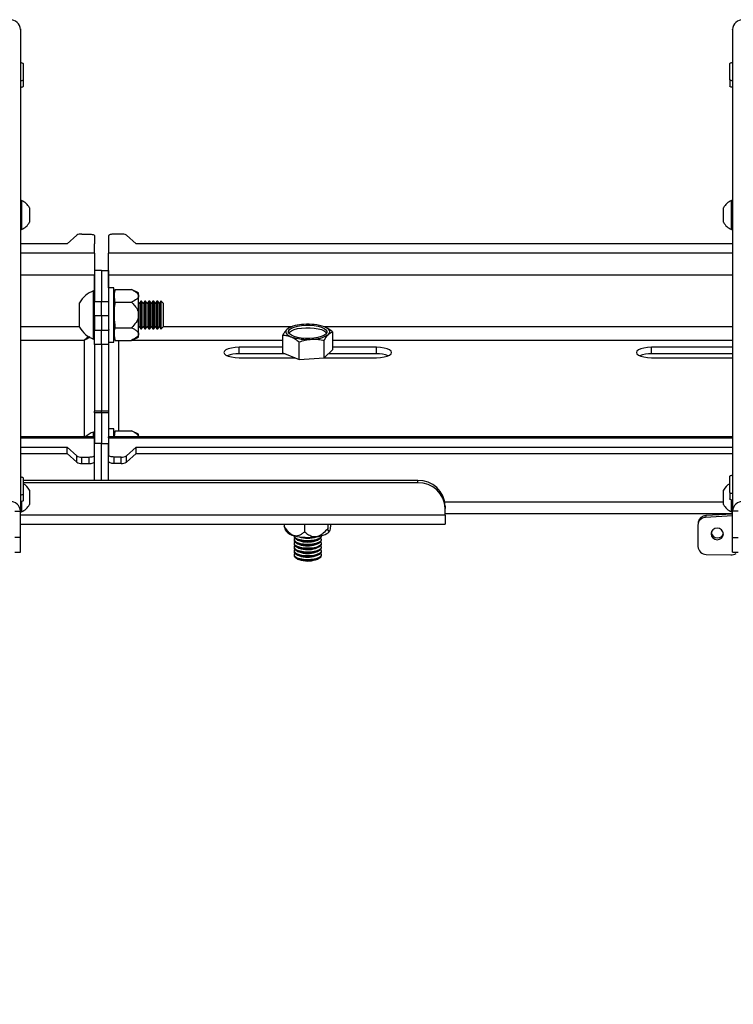
# Model space of a CAD drawing. Extents: x 5 to 292, y 5 to 205.
# Drawn here: x 92 to 99, y 66 to 75 of the extents above; entities that cross this region are included whole.
import ezdxf

# ---------------------------------------------------------------- set-up
doc = ezdxf.new("R2010")
doc.units = 0
doc.layers.get('0').update_dxf_attribs({"linetype": 'CONTINUOUS'})
doc.styles.add('SLDTEXTSTYLE0', font='TXT', dxfattribs={"width": 0.75})
doc.dimstyles.new('SLDDIMSTYLE1', dxfattribs={"dimtxt": 3.5, "dimasz": 3, "dimexe": 0, "dimexo": 0.0625, "dimgap": 0.875, "dimtad": 1, "dimlfac": 40, "dimrnd": 1e-09, "dimzin": 12, "dimtxsty": 'SLDTEXTSTYLE0', "dimsah": 1, "dimcen": 0.09, "dimazin": 3, "dimtfac": 1, "dimtofl": 0, "dimtmove": 0, "dimatfit": 3, "dimtolj": 1, "dimtzin": 12})

# ---------------------------------------------------------------- blocks, each defined once
blk = doc.blocks.new('_D_5')
at = {"color": 7, "linetype": 'CONTINUOUS'}
for p, q in [((138.0472, 71.9123), (138.0472, 57.3676)), ((18.0472, 71.2922), (18.0472, 57.3676)), ((138.0472, 58.3676), (18.0472, 58.3676))]:
    blk.add_line(p, q, dxfattribs=at)
for points in [[(18.0472, 58.3676), (21.0472, 57.9176), (21.0472, 58.8176)], [(138.0472, 58.3676), (135.0472, 58.8176), (135.0472, 57.9176)]]:
    blk.add_solid(points, dxfattribs=at)
at = {"color": 7, "linetype": 'CONTINUOUS', "insert": (72.8749, 62.8793), "char_height": 3.5, "attachment_point": 1, "style": 'SLDTEXTSTYLE0'}
blk.add_mtext('4800', dxfattribs=at)

msp = doc.modelspace()

# ---------------------------------------------------------------- linework, layer by layer
at = {"color": 7, "linetype": 'CONTINUOUS'}
for p, q in [((92.3095131, 75.2799267), (92.3096602, 75.278119)), ((92.3096007, 75.278119), (92.3096602, 75.278119)), ((92.3096602, 75.2749603), (92.3096602, 75.278119)), ((92.3096602, 75.2749603), (92.3096602, 70.8971024)), ((98.7848074, 75.2799267), (98.7846602, 75.278119)), ((98.7846602, 75.2749603), (98.7846602, 75.278119)), ((98.7847197, 75.278119), (98.7846602, 75.278119)), ((98.7846602, 75.2749603), (98.7846602, 70.8971024)), ((92.3346602, 74.9633764), (92.3346602, 74.8180178)), ((98.7596602, 74.8193004), (98.7596602, 74.9646589)), ((92.3346602, 74.8180178), (92.3346602, 74.759287)), ((98.7596602, 74.8193004), (98.7596602, 74.7605696)), ((92.3191602, 73.719912), (92.3096602, 73.719912)), ((92.3191602, 73.719912), (92.3191602, 73.4586968)), ((92.3921602, 73.654287), (92.3921602, 73.5236794)), ((98.7021602, 73.6503293), (98.7021602, 73.654287)), ((98.7021602, 73.523037), (98.7021602, 73.6503293)), ((98.7846602, 73.719912), (98.7751602, 73.719912)), ((98.7751602, 73.7119967), (98.7751602, 73.719912)), ((98.7751602, 73.457412), (98.7751602, 73.7119967)), ((92.3921602, 73.5236794), (92.3921602, 73.523037)), ((92.3096602, 73.457412), (92.3191602, 73.457412)), ((92.3191602, 73.4586968), (92.3191602, 73.457412)), ((92.7346602, 73.326792), (92.8223935, 73.4055592)), ((92.8691179, 73.4165723), (92.9346602, 73.4165723)), ((92.9846602, 73.3994713), (92.9846602, 73.326792)), ((93.111428, 73.3994713), (93.111428, 73.2434246)), ((93.2269704, 73.4165723), (93.161428, 73.4165723)), ((93.361428, 73.326792), (93.2736948, 73.4055592)), ((98.7751602, 73.457412), (98.7846602, 73.457412)), ((92.7346602, 73.326792), (92.3096602, 73.326792)), ((92.9846602, 73.326792), (92.9828925, 73.326792)), ((92.9828925, 73.2434246), (92.9828925, 73.326792)), ((92.9846602, 73.2680613), (92.9846602, 73.326792)), ((98.7846602, 73.326792), (93.361428, 73.326792)), ((92.9828925, 73.2434246), (92.3096602, 73.2434246)), ((92.9846602, 73.2680613), (92.9828925, 73.2680613)), ((92.9828925, 73.2434246), (92.9828925, 73.043157)), ((93.111428, 73.043157), (93.111428, 73.2434246)), ((98.7846602, 73.2434246), (93.111428, 73.2434246)), ((92.9828925, 73.043157), (92.3096602, 73.043157)), ((92.9828925, 72.8994795), (92.9828925, 73.043157)), ((93.0471602, 73.0838989), (92.9846602, 73.0838989)), ((92.9846602, 73.0838989), (92.9846602, 72.8035522)), ((93.0471602, 73.0838989), (93.1096602, 73.0838989)), ((93.0471602, 73.0838989), (93.0471602, 72.8035522)), ((93.1096602, 73.0838989), (93.1096602, 72.8035522)), ((93.111428, 72.9284795), (93.111428, 73.043157)), ((98.7846602, 73.043157), (93.111428, 73.043157)), ((93.1596602, 72.9284795), (93.1096602, 72.9284795)), ((93.1596602, 72.4329795), (93.1596602, 72.9284795)), ((92.9846602, 72.8994795), (92.9751602, 72.8994795)), ((92.9751602, 72.4619795), (92.9751602, 72.8994794)), ((93.1725392, 72.9116696), (93.1596602, 72.8636045)), ((93.1725392, 72.9116696), (93.3204102, 72.9116696)), ((93.3846602, 72.8807295), (93.3204102, 72.9116696)), ((93.3846602, 72.8539345), (93.3846602, 72.8807295)), ((93.3846602, 72.6807295), (93.3846602, 72.8539345)), ((92.8471602, 72.5713545), (92.8471602, 72.7901044)), ((92.9846602, 72.8035522), (93.0471602, 72.8035522)), ((92.9846602, 72.6742836), (92.9846602, 72.8035522)), ((93.0471602, 72.8035522), (93.1096602, 72.8035522)), ((93.0471602, 72.6742836), (93.0471602, 72.8035522)), ((93.1096602, 72.8035522), (93.1096602, 72.6742836)), ((93.1725392, 72.7961995), (93.3204102, 72.7961995)), ((93.3896602, 72.7850295), (93.3846602, 72.7921702)), ((93.4041545, 72.8057295), (93.3896602, 72.7850295)), ((93.3896602, 72.6807772), (93.3896602, 72.7850295)), ((93.4118326, 72.8057295), (93.4041545, 72.8057295)), ((93.4041545, 72.6807867), (93.4041545, 72.8057295)), ((93.4263269, 72.7850295), (93.4118326, 72.8057295)), ((93.4118326, 72.6807867), (93.4118326, 72.8057295)), ((93.4408212, 72.8057295), (93.4263269, 72.7850295)), ((93.4263269, 72.6807772), (93.4263269, 72.7850295)), ((93.4484993, 72.8057295), (93.4408212, 72.8057295)), ((93.4408212, 72.6807867), (93.4408212, 72.8057295)), ((93.4629936, 72.7850295), (93.4484993, 72.8057295)), ((93.4484993, 72.6807867), (93.4484993, 72.8057295)), ((93.4774879, 72.8057295), (93.4629936, 72.7850295)), ((93.4629936, 72.6807772), (93.4629936, 72.7850295)), ((93.4851659, 72.8057295), (93.4774879, 72.8057295)), ((93.4774879, 72.6807867), (93.4774879, 72.8057295)), ((93.4996602, 72.7850295), (93.4851659, 72.8057295)), ((93.4851659, 72.6807867), (93.4851659, 72.8057295)), ((93.5141545, 72.8057295), (93.4996602, 72.7850295)), ((93.4996602, 72.6807772), (93.4996602, 72.7850295)), ((93.5218326, 72.8057295), (93.5141545, 72.8057295)), ((93.5141545, 72.6807867), (93.5141545, 72.8057295)), ((93.5363269, 72.7850295), (93.5218326, 72.8057295)), ((93.5218326, 72.6807867), (93.5218326, 72.8057295)), ((93.5508212, 72.8057295), (93.5363269, 72.7850295)), ((93.5363269, 72.6807772), (93.5363269, 72.7850295)), ((93.5584993, 72.8057295), (93.5508212, 72.8057295)), ((93.5508212, 72.6807867), (93.5508212, 72.8057295)), ((93.5729936, 72.7850295), (93.5584993, 72.8057295)), ((93.5584993, 72.6807867), (93.5584993, 72.8057295)), ((93.5874879, 72.8057295), (93.5729936, 72.7850295)), ((93.5729936, 72.6807772), (93.5729936, 72.7850295)), ((93.5889602, 72.8057295), (93.5874879, 72.8057295)), ((93.5874879, 72.6807867), (93.5874879, 72.8057295)), ((93.6096602, 72.7850295), (93.5889602, 72.8057295)), ((93.5889602, 72.5557295), (93.5889602, 72.8057294)), ((93.6096602, 72.5764295), (93.6096602, 72.7850294)), ((93.0471602, 72.6742836), (92.9846602, 72.6742836)), ((92.9846602, 72.6742836), (92.9846602, 72.5415579)), ((93.1096602, 72.6742836), (93.0471602, 72.6742836)), ((93.0471602, 72.6742836), (93.0471602, 72.5415579)), ((93.1096602, 72.6742836), (93.1096602, 72.5415579)), ((93.3846602, 72.5075244), (93.3846602, 72.6807295)), ((93.3896602, 72.5764295), (93.3896602, 72.6807772)), ((93.4041545, 72.5557295), (93.4041545, 72.6807867)), ((93.4118326, 72.5557295), (93.4118326, 72.6807867)), ((93.4263269, 72.5764295), (93.4263269, 72.6807772)), ((93.4408212, 72.5557295), (93.4408212, 72.6807867)), ((93.4484993, 72.5557295), (93.4484993, 72.6807867)), ((93.4629936, 72.5764295), (93.4629936, 72.6807772)), ((93.4774879, 72.5557295), (93.4774879, 72.6807867)), ((93.4851659, 72.5557295), (93.4851659, 72.6807867)), ((93.4996602, 72.5764295), (93.4996602, 72.6807772)), ((93.5141545, 72.5557295), (93.5141545, 72.6807867)), ((93.5218326, 72.5557295), (93.5218326, 72.6807867)), ((93.5363269, 72.5764295), (93.5363269, 72.6807772)), ((93.5508212, 72.5557295), (93.5508212, 72.6807867)), ((93.5584993, 72.5557295), (93.5584993, 72.6807867)), ((93.5729936, 72.5764295), (93.5729936, 72.6807772)), ((93.5874879, 72.5557295), (93.5874879, 72.6807867)), ((92.8471602, 72.5733107), (92.3096602, 72.5733107)), ((93.3846602, 72.5692887), (93.3896602, 72.5764295)), ((93.391844, 72.5733107), (93.3874765, 72.5733107)), ((93.3896602, 72.5764295), (93.4041545, 72.5557295)), ((93.4118326, 72.5557295), (93.4263269, 72.5764295)), ((93.4285107, 72.5733107), (93.4241431, 72.5733107)), ((93.4263269, 72.5764295), (93.4408212, 72.5557295)), ((93.4484993, 72.5557295), (93.4629936, 72.5764295)), ((93.4651773, 72.5733107), (93.4608098, 72.5733107)), ((93.4629936, 72.5764295), (93.4774879, 72.5557295)), ((93.4851659, 72.5557295), (93.4996602, 72.5764295)), ((93.501844, 72.5733107), (93.4974765, 72.5733107)), ((93.4996602, 72.5764295), (93.5141545, 72.5557295)), ((93.5218326, 72.5557295), (93.5363269, 72.5764295)), ((93.5385107, 72.5733107), (93.5341431, 72.5733107)), ((93.5363269, 72.5764295), (93.5508212, 72.5557295)), ((93.5584993, 72.5557295), (93.5729936, 72.5764295)), ((93.5751773, 72.5733107), (93.5708098, 72.5733107)), ((93.5729936, 72.5764295), (93.5874879, 72.5557295)), ((93.5889602, 72.5557295), (93.6096602, 72.5764295)), ((94.7728633, 72.5733107), (93.6065415, 72.5733107)), ((94.7669086, 72.5709174), (94.7575752, 72.5669867)), ((98.7846602, 72.5733107), (95.0714572, 72.5733107)), ((92.9846602, 72.5415579), (93.0471602, 72.5415579)), ((92.9846602, 72.4122893), (92.9846602, 72.5415579)), ((93.0471602, 72.5415579), (93.1096602, 72.5415579)), ((93.0471602, 72.4122893), (93.0471602, 72.5415579)), ((93.1096602, 72.5415579), (93.1096602, 72.4122893)), ((93.1596602, 72.4978545), (93.1725392, 72.4497893)), ((93.1725392, 72.5652594), (93.3204102, 72.5652594)), ((93.3204102, 72.4497893), (93.3846602, 72.4807295)), ((93.3846602, 72.4807295), (93.3846602, 72.5075244)), ((93.4041545, 72.5557295), (93.4118326, 72.5557295)), ((93.4408212, 72.5557295), (93.4484993, 72.5557295)), ((93.4774879, 72.5557295), (93.4851659, 72.5557295)), ((93.5141545, 72.5557295), (93.5218326, 72.5557295)), ((93.5508212, 72.5557295), (93.5584993, 72.5557295)), ((93.5874879, 72.5557295), (93.5889602, 72.5557295)), ((94.6949471, 72.3374692), (94.6949471, 72.4968755)), ((95.1493734, 72.3657351), (95.1493734, 72.5251414)), ((92.3096602, 72.4531501), (92.8909102, 72.4531501)), ((92.8909102, 72.4531501), (92.8909102, 71.5726737)), ((92.9751602, 72.4619795), (92.9846602, 72.4619795)), ((93.0471602, 72.4122893), (92.9846602, 72.4122893)), ((92.9846602, 72.4122893), (92.9846602, 71.807239)), ((93.1096602, 72.4122893), (93.0471602, 72.4122893)), ((93.0471602, 72.4122893), (93.0471602, 71.807239)), ((93.1096602, 72.4329795), (93.1596602, 72.4329795)), ((93.1096602, 72.4122893), (93.1096602, 71.807239)), ((93.1725392, 72.4497893), (93.3204102, 72.4497893)), ((93.2034102, 71.629094), (93.2034102, 72.4497893)), ((93.3273892, 72.4531501), (94.6949471, 72.4531501)), ((94.6949471, 72.3868837), (94.2971602, 72.3868837)), ((94.2971602, 72.3281529), (94.2971602, 72.3868837)), ((94.8443395, 72.2772355), (94.8443395, 72.4366419)), ((95.0715527, 72.2913685), (95.0715527, 72.4507748)), ((95.1493734, 72.4531501), (98.7846602, 72.4531501)), ((95.5471602, 72.3868837), (95.1493734, 72.3868837)), ((95.5471602, 72.3281529), (95.5471602, 72.3868837)), ((98.7846602, 72.3868837), (98.0471602, 72.3868837)), ((98.0471602, 72.3281529), (98.0471602, 72.3868837)), ((94.7180533, 72.3281529), (94.2971602, 72.3281529)), ((94.6949471, 72.3374692), (94.8443395, 72.2772355)), ((95.0715527, 72.2913685), (95.1493734, 72.3657351)), ((95.5471602, 72.3281529), (95.1100457, 72.3281529)), ((98.7846602, 72.3281529), (98.0471602, 72.3281529)), ((94.2971602, 72.2928282), (94.8056663, 72.2928282)), ((94.7971602, 72.2962578), (94.7971602, 72.2954795)), ((94.7971602, 72.2954795), (94.7974008, 72.2928282)), ((94.7989491, 72.2955365), (94.8005684, 72.2928282)), ((94.8443395, 72.2772355), (95.0715527, 72.2913685)), ((95.0730802, 72.2928282), (95.5471602, 72.2928282)), ((98.0471602, 72.2928282), (98.7846602, 72.2928282)), ((93.0471602, 71.807239), (92.9846602, 71.807239)), ((92.9846602, 71.7921621), (92.9846602, 71.807239)), ((93.0471602, 71.7921621), (92.9846602, 71.7921621)), ((92.9846602, 71.7921621), (92.9846602, 71.5118154)), ((93.1096602, 71.807239), (93.0471602, 71.807239)), ((93.0471602, 71.7921621), (93.0471602, 71.807239)), ((93.1096602, 71.7921621), (93.0471602, 71.7921621)), ((93.0471602, 71.7921621), (93.0471602, 71.5118154)), ((93.1096602, 71.807239), (93.1096602, 71.7921621)), ((93.1096602, 71.7921621), (93.1096602, 71.5118154)), ((92.9846602, 71.6169039), (92.9751602, 71.6169039)), ((92.9751602, 71.5726737), (92.9751602, 71.6169039)), ((93.1596602, 71.6459039), (93.1096602, 71.6459039)), ((93.1596602, 71.5726737), (93.1596602, 71.6459039)), ((93.1725392, 71.629094), (93.1596602, 71.5810289)), ((93.1645156, 71.5726737), (93.1725392, 71.629094)), ((93.1725392, 71.629094), (93.3204102, 71.629094)), ((93.3846602, 71.5981539), (93.3204102, 71.629094)), ((93.3846602, 71.571359), (93.3846602, 71.5981539)), ((92.9828925, 71.5726737), (92.3096602, 71.5726737)), ((92.3096602, 71.5632507), (92.9828925, 71.5632507)), ((92.9828925, 71.5726737), (92.9828925, 71.5632507)), ((92.9828925, 71.4798833), (92.9828925, 71.5632507)), ((93.0471602, 71.5118154), (92.9846602, 71.5118154)), ((92.9846602, 71.4798833), (92.9846602, 71.5118154)), ((93.0471602, 71.5118154), (93.1096602, 71.5118154)), ((93.0471602, 71.1777867), (93.0471602, 71.5118154)), ((93.1096602, 71.1777867), (93.1096602, 71.5118154)), ((98.7846602, 71.5726737), (93.111428, 71.5726737)), ((93.111428, 71.5632507), (93.111428, 71.5726737)), ((93.111428, 71.5632507), (93.111428, 71.407204)), ((93.111428, 71.5632507), (98.7846602, 71.5632507)), ((92.3096602, 71.4798833), (92.7346602, 71.4798833)), ((92.3096602, 71.4211525), (92.7346602, 71.4211525)), ((92.7346602, 71.4798833), (92.8223935, 71.4011161)), ((92.7346602, 71.4211525), (92.7346602, 71.4798833)), ((92.7346602, 71.4211525), (92.8223935, 71.3423853)), ((92.9846602, 71.4798833), (92.9828925, 71.4798833)), ((92.9846602, 71.407204), (92.9846602, 71.4798833)), ((92.9846602, 71.3484732), (92.9846602, 71.407204)), ((93.111428, 71.3484732), (93.111428, 71.407204)), ((93.361428, 71.4798833), (93.2736948, 71.4011161)), ((93.361428, 71.4211525), (93.2736948, 71.3423853)), ((93.361428, 71.4798833), (98.7846602, 71.4798833)), ((93.361428, 71.4211525), (93.361428, 71.4798833)), ((93.361428, 71.4211525), (98.7846602, 71.4211525)), ((92.8223935, 71.3423853), (92.8223935, 71.4011161)), ((92.8691179, 71.390103), (92.9346602, 71.390103)), ((92.8691179, 71.3313722), (92.8691179, 71.390103)), ((92.8691179, 71.3313722), (92.9346602, 71.3313722)), ((92.9346602, 71.3313722), (92.9346602, 71.390103)), ((92.9828925, 71.1777867), (92.9828925, 71.3439662)), ((92.9846602, 71.1777867), (92.9846602, 71.3484732)), ((93.111428, 71.1777867), (93.111428, 71.3484732)), ((93.2269704, 71.390103), (93.161428, 71.390103)), ((93.161428, 71.3313722), (93.161428, 71.390103)), ((93.2269704, 71.3313722), (93.161428, 71.3313722)), ((93.2269704, 71.3313722), (93.2269704, 71.390103)), ((93.2736948, 71.3423853), (93.2736948, 71.4011161)), ((92.3346602, 71.1993789), (92.3346602, 71.0540203)), ((95.9221602, 71.1777867), (92.3346602, 71.1777867)), ((95.9221602, 71.1564104), (92.3346602, 71.1564104)), ((92.9828925, 71.1794039), (92.9846602, 71.1794039)), ((95.9221602, 71.1564104), (95.9221602, 71.1777867)), ((98.7596602, 71.068622), (98.7596602, 71.2139805)), ((92.3346602, 71.0540203), (92.3346602, 70.9952895)), ((92.3921602, 71.0891359), (92.3921602, 71.0783756)), ((92.3921602, 71.0783756), (92.3921602, 70.9578859)), ((98.7021602, 71.0851783), (98.7021602, 71.0891359)), ((98.7021602, 70.9578859), (98.7021602, 71.0851783)), ((98.7596602, 71.068622), (98.7596602, 71.0098912)), ((92.3191602, 70.9849029), (92.3191602, 70.8922609)), ((98.7021602, 70.9786418), (96.1692439, 70.9786418)), ((98.7751602, 70.8922609), (98.7751602, 70.9995045)), ((92.2596602, 70.8971024), (92.3096602, 70.8971024)), ((92.3096602, 70.6574808), (92.3096602, 70.8971024)), ((92.3096602, 70.8922609), (92.3191602, 70.8922609)), ((96.1721602, 70.9428635), (96.1721602, 70.9214873)), ((96.1721602, 70.8604072), (96.1721602, 70.9214873)), ((96.1721602, 70.8758324), (98.7846602, 70.8758324)), ((98.7846602, 70.8719321), (98.5411323, 70.8581673)), ((98.7751602, 70.8922609), (98.7846602, 70.8922609)), ((98.8346602, 70.8971024), (98.7846602, 70.8971024)), ((98.7846602, 70.6574808), (98.7846602, 70.8971024)), ((96.1721602, 70.8604072), (92.3096602, 70.8604072)), ((92.3096602, 70.7798047), (96.1721602, 70.7798047)), ((94.7088344, 70.7798047), (94.7088344, 70.7585077)), ((94.8921071, 70.7798047), (94.8921071, 70.7104487)), ((95.105433, 70.7798047), (95.105433, 70.7407043)), ((96.1721602, 70.8604072), (96.1721602, 70.7798047)), ((98.4727506, 70.7986017), (98.470266, 70.7815219)), ((98.5411323, 70.8581673), (98.5386478, 70.8410874)), ((98.7846602, 70.8549927), (98.5386478, 70.8410874)), ((94.7151797, 70.7357571), (94.7252562, 70.7163986)), ((98.4695775, 70.7720001), (98.4695775, 70.5769858)), ((92.3096602, 70.6574808), (92.2596602, 70.6574808)), ((92.3096602, 70.5258848), (92.3096602, 70.6574808)), ((94.7971602, 70.6749901), (94.7971602, 70.6678606)), ((94.7971602, 70.6406202), (94.7971602, 70.6333562)), ((94.7971602, 70.6061159), (94.7971602, 70.5988519)), ((94.8153745, 70.6456377), (94.8330582, 70.6356976)), ((94.8153745, 70.6111333), (94.8330582, 70.6011933)), ((95.0112623, 70.6356976), (95.028946, 70.6456377)), ((95.0112623, 70.6011933), (95.028946, 70.6111333)), ((95.0471602, 70.6678606), (95.0471602, 70.6749901)), ((95.0471602, 70.6333562), (95.0471602, 70.6406202)), ((95.0471602, 70.5988519), (95.0471602, 70.6061159)), ((98.7846602, 70.6574808), (98.8346602, 70.6574808)), ((98.7846602, 70.5258848), (98.7846602, 70.6574808)), ((92.2596602, 70.5258848), (92.3096602, 70.5258848)), ((94.7971602, 70.5716115), (94.7971602, 70.5643475)), ((94.7971602, 70.5371072), (94.7971602, 70.5298432)), ((94.8153745, 70.576629), (94.8330582, 70.5666889)), ((94.8153745, 70.5421246), (94.8330582, 70.5321846)), ((95.0112623, 70.5666889), (95.028946, 70.576629)), ((95.0112623, 70.5321846), (95.028946, 70.5421246)), ((95.0471602, 70.5643475), (95.0471602, 70.5716115)), ((95.0471602, 70.5298432), (95.0471602, 70.5371072)), ((98.7846602, 70.5258848), (98.8346602, 70.5258848)), ((94.7971602, 70.5026028), (94.7971602, 70.4953389)), ((94.8153745, 70.5076203), (94.8330582, 70.4976802)), ((94.8153745, 70.473116), (94.8330582, 70.4631759)), ((95.0112623, 70.4976802), (95.028946, 70.5076203)), ((95.0112623, 70.4631759), (95.028946, 70.473116)), ((95.0471602, 70.4953389), (95.0471602, 70.5026028)), ((98.5444849, 70.5052342), (98.7676524, 70.5014367))]:
    msp.add_line(p, q, dxfattribs=at)
at = {"color": 7, "linetype": 'CONTINUOUS', "flags": 128}
for points in [[(92.3096602, 74.9754686), (92.3115109, 74.9752258), (92.3179941, 74.9740406), (92.3236767, 74.9724455), (92.3283403, 74.970502), (92.3318057, 74.9682846), (92.3339397, 74.9658785), (92.3346602, 74.9633764)], [(98.7596602, 74.9646589), (98.7603808, 74.9671611), (98.7625147, 74.9695671), (98.7659801, 74.9717845), (98.7706437, 74.9737281), (98.7763263, 74.9753232), (98.7828096, 74.9765084), (98.7846602, 74.9767512)], [(92.3346602, 74.8180178), (92.3339397, 74.8155156), (92.3318057, 74.8131096), (92.3283403, 74.8108922), (92.3236767, 74.8089486), (92.3179941, 74.8073536), (92.3115109, 74.8061683), (92.3096602, 74.8059256)], [(98.7846602, 74.8072081), (98.7828096, 74.8074509), (98.7763263, 74.8086361), (98.7706437, 74.8102312), (98.7659801, 74.8121748), (98.7625147, 74.8143922), (98.7603808, 74.8167982), (98.7596602, 74.8193004)], [(92.3346602, 74.759287), (92.3339397, 74.7567848), (92.3318057, 74.7543788), (92.3283403, 74.7521614), (92.3236767, 74.7502178), (92.3179941, 74.7486228), (92.3115109, 74.7474376), (92.3096602, 74.7471948)], [(98.7846602, 74.7484773), (98.7828096, 74.7487201), (98.7763263, 74.7499054), (98.7706437, 74.7515004), (98.7659801, 74.753444), (98.7625147, 74.7556614), (98.7603808, 74.7580674), (98.7596602, 74.7605696)], [(92.9346602, 73.4165723), (92.9444147, 73.4162437), (92.9537944, 73.4152706), (92.9624387, 73.4136903), (92.9700156, 73.4115636), (92.9762337, 73.4089721), (92.9808542, 73.4060156), (92.9836995, 73.4028076), (92.9846602, 73.3994713)], [(93.161428, 73.4165723), (93.1516735, 73.4162437), (93.1422938, 73.4152706), (93.1336495, 73.4136903), (93.1260727, 73.4115636), (93.1198545, 73.4089721), (93.115234, 73.4060156), (93.1123887, 73.4028076), (93.111428, 73.3994713)], [(94.7573953, 72.5479635), (94.7746484, 72.5599976), (94.7992984, 72.5704168), (94.8301092, 72.5786988), (94.8655358, 72.5844282), (94.9038019, 72.5873177), (94.9429884, 72.5872226), (94.9811306, 72.5841474), (95.0163157, 72.5782465), (95.0467795, 72.5698157), (95.0709944, 72.5592778), (95.0877461, 72.5471612), (95.0961946, 72.5340734), (95.0959163, 72.5206708), (95.0869252, 72.5076254), (95.0696721, 72.4955914), (95.0450221, 72.4851722), (95.0142112, 72.4768902), (94.9787846, 72.4711608), (94.9405186, 72.4682712), (94.901332, 72.4683664), (94.8631899, 72.4714415), (94.8280047, 72.4773425), (94.7975409, 72.4857733), (94.7733261, 72.4963112), (94.7565744, 72.5084278), (94.7481258, 72.5215155), (94.7484041, 72.5349181), (94.7573953, 72.5479635)], [(95.1104631, 72.5047441), (95.1176489, 72.5133477), (95.1214898, 72.5221984), (95.1219202, 72.5311448), (95.1189326, 72.540034), (95.1125782, 72.5487137), (95.1029657, 72.5570355), (95.0902595, 72.5648569), (95.0746772, 72.5720443)], [(94.7338574, 72.5508448), (94.7266716, 72.5422413), (94.7228306, 72.5333906), (94.7224003, 72.5244441), (94.7253878, 72.515555), (94.7317423, 72.5068753), (94.7413548, 72.4985535), (94.7540609, 72.490732), (94.7696433, 72.4835447)], [(94.7501476, 72.5167825), (94.7573953, 72.5259395), (94.7746484, 72.5379735), (94.7992984, 72.5483928), (94.8301092, 72.5566747), (94.8655358, 72.5624041), (94.9038019, 72.5652937), (94.9429884, 72.5651985), (94.9811306, 72.5621234), (95.0163157, 72.5562225), (95.0467795, 72.5477917), (95.0709944, 72.5372537), (95.0877461, 72.5251371), (95.0941729, 72.5167825)], [(94.2971602, 72.3868837), (94.2615726, 72.3852813), (94.2284102, 72.3805832), (94.199933, 72.3731096), (94.1780817, 72.3633698), (94.1643454, 72.3520276), (94.1596602, 72.339856), (94.1643454, 72.3276843), (94.1780817, 72.3163421), (94.199933, 72.3066023), (94.2284102, 72.2991287), (94.2615726, 72.2944306), (94.2971602, 72.2928282)], [(95.5471602, 72.2928282), (95.5827478, 72.2944306), (95.6159102, 72.2991287), (95.6443874, 72.3066023), (95.6662387, 72.3163421), (95.679975, 72.3276843), (95.6846602, 72.339856), (95.679975, 72.3520276), (95.6662387, 72.3633698), (95.6443874, 72.3731096), (95.6159102, 72.3805832), (95.5827478, 72.3852813), (95.5471602, 72.3868837)], [(98.0471602, 72.3868837), (98.0115726, 72.3852813), (97.9784102, 72.3805832), (97.949933, 72.3731096), (97.9280817, 72.3633698), (97.9143454, 72.3520276), (97.9096602, 72.339856), (97.9143454, 72.3276843), (97.9280817, 72.3163421), (97.949933, 72.3066023), (97.9784102, 72.2991287), (98.0115726, 72.2944306), (98.0471602, 72.2928282)], [(94.7935141, 72.2977279), (94.7893454, 72.2932969), (94.7889858, 72.2928282)], [(92.9346602, 71.390103), (92.9444147, 71.3904316), (92.9537944, 71.3914047), (92.9624387, 71.392985), (92.9700156, 71.3951117), (92.9762337, 71.3977032), (92.9808542, 71.4006597), (92.9836995, 71.4038677), (92.9846602, 71.407204)], [(93.161428, 71.390103), (93.1516735, 71.3904316), (93.1422938, 71.3914047), (93.1336495, 71.392985), (93.1260727, 71.3951117), (93.1198545, 71.3977032), (93.115234, 71.4006597), (93.1123887, 71.4038677), (93.111428, 71.407204)], [(92.9346602, 71.3313722), (92.9444147, 71.3317008), (92.9537944, 71.3326739), (92.9624387, 71.3342542), (92.9700156, 71.336381), (92.9762337, 71.3389724), (92.9808542, 71.3419289), (92.9836995, 71.345137), (92.9846602, 71.3484732)], [(93.161428, 71.3313722), (93.1516735, 71.3317008), (93.1422938, 71.3326739), (93.1336495, 71.3342542), (93.1260727, 71.336381), (93.1198545, 71.3389724), (93.115234, 71.3419289), (93.1123887, 71.345137), (93.111428, 71.3484732)], [(98.7596602, 71.2139805), (98.7603808, 71.2164827), (98.7625147, 71.2188887), (98.7659801, 71.2211061), (98.7706437, 71.2230497), (98.7763263, 71.2246448), (98.7828096, 71.22583), (98.7846602, 71.2260728)], [(92.3096602, 71.2114711), (92.3115109, 71.2112284), (92.3179941, 71.2100431), (92.3236767, 71.2084481), (92.3283403, 71.2065045), (92.3318057, 71.2042871), (92.3339397, 71.2018811), (92.3346602, 71.1993789)], [(92.3346602, 71.0540203), (92.3339397, 71.0515182), (92.3318057, 71.0491121), (92.3283403, 71.0468947), (92.3236767, 71.0449512), (92.3179941, 71.0433561), (92.3115109, 71.0421709), (92.3096602, 71.0419281)], [(98.7846602, 71.0565297), (98.7828096, 71.0567725), (98.7763263, 71.0579578), (98.7706437, 71.0595528), (98.7659801, 71.0614964), (98.7625147, 71.0637138), (98.7603808, 71.0661198), (98.7596602, 71.068622)], [(92.3346602, 70.9952895), (92.3339397, 70.9927874), (92.3318057, 70.9903813), (92.3283403, 70.9881639), (92.3236767, 70.9862204), (92.3179941, 70.9846253), (92.3115109, 70.9834401), (92.3096602, 70.9831973)], [(98.7846602, 70.997799), (98.7828096, 70.9980417), (98.7763263, 70.999227), (98.7706437, 71.000822), (98.7659801, 71.0027656), (98.7625147, 71.004983), (98.7603808, 71.007389), (98.7596602, 71.0098912)], [(94.99877, 70.6652013), (95.0222288, 70.6691619), (95.0439753, 70.6741359), (95.0636375, 70.6800382), (95.0808791, 70.6867677), (95.0954049, 70.6942094), (95.1069664, 70.7022359), (95.1153659, 70.7107099), (95.1204595, 70.7194863)], [(98.6443613, 70.6386155), (98.6658607, 70.6422732), (98.6840869, 70.6534212), (98.6962653, 70.6703622), (98.7005418, 70.6905172), (98.6962653, 70.7108178), (98.6840869, 70.7281733), (98.6658607, 70.7399415), (98.6443613, 70.7443309), (98.622862, 70.7406732), (98.6046357, 70.7295253), (98.5924573, 70.7125842), (98.5881808, 70.6924292), (98.5924573, 70.6721287), (98.6046357, 70.6547732), (98.622862, 70.6430049), (98.6443613, 70.6386155)], [(94.7971602, 70.6751245), (94.7986206, 70.6686084), (94.8083419, 70.6574503), (94.8265046, 70.6476031), (94.8517616, 70.6397969)], [(94.7971602, 70.6678606), (94.7986206, 70.6613445), (94.8083419, 70.6501864), (94.8265046, 70.6403391), (94.8517616, 70.632533)], [(94.7971602, 70.6333562), (94.7986206, 70.6268401), (94.8083419, 70.615682), (94.8265046, 70.6058348), (94.8517616, 70.5980286)], [(94.7971602, 70.5988519), (94.7986206, 70.5923358), (94.8083419, 70.5811777), (94.8265046, 70.5713304), (94.8517616, 70.5635243)], [(94.8036733, 70.6542404), (94.7980617, 70.6457455), (94.7986206, 70.6341041), (94.8083419, 70.622946), (94.8265046, 70.6130987), (94.8517616, 70.6052926)], [(94.8036733, 70.619736), (94.7980617, 70.6112411), (94.7986206, 70.5995998), (94.8083419, 70.5884417), (94.8265046, 70.5785944), (94.8517616, 70.5707882)], [(94.8330582, 70.6356976), (94.8406255, 70.6319944), (94.8634196, 70.624763)], [(94.8330582, 70.6011933), (94.8406255, 70.5974901), (94.8634196, 70.5902587)], [(94.8517616, 70.6397969), (94.8822398, 70.6346109), (94.9156786, 70.6324295), (94.9495982, 70.6334147), (94.9814829, 70.6374933), (95.0089678, 70.6443628), (95.0300146, 70.6535138), (95.0430624, 70.6642675), (95.0471602, 70.6751245)], [(94.8517616, 70.632533), (94.8822398, 70.6273469), (94.9156786, 70.6251656), (94.9495982, 70.6261507), (94.9814829, 70.6302293), (95.0089678, 70.6370988), (95.0300146, 70.6462498), (95.0430624, 70.6570035), (95.0471602, 70.6678606)], [(94.8517616, 70.6052926), (94.8822398, 70.6001065), (94.9156786, 70.5979252), (94.9495982, 70.5989103), (94.9814829, 70.6029889), (95.0089678, 70.6098584), (95.0300146, 70.6190094), (95.0430624, 70.6297632), (95.0471434, 70.6413221), (95.0419549, 70.6528291), (95.0406471, 70.6542404)], [(94.8517616, 70.5980286), (94.8822398, 70.5928426), (94.9156786, 70.5906612), (94.9495982, 70.5916464), (94.9814829, 70.595725), (95.0089678, 70.6025945), (95.0300146, 70.6117455), (95.0430624, 70.6224992), (95.0471602, 70.6333562)], [(94.8517616, 70.5707882), (94.8822398, 70.5656022), (94.9156786, 70.5634209), (94.9495982, 70.564406), (94.9814829, 70.5684846), (95.0089678, 70.5753541), (95.0300146, 70.5845051), (95.0430624, 70.5952588), (95.0471434, 70.6068178), (95.0419549, 70.6183247), (95.0406471, 70.619736)], [(94.8517616, 70.5635243), (94.8822398, 70.5583382), (94.9156786, 70.5561569), (94.9495982, 70.557142), (94.9814829, 70.5612206), (95.0089678, 70.5680901), (95.0300146, 70.5772411), (95.0430624, 70.5879949), (95.0471602, 70.5988519)], [(94.8955576, 70.6605918), (94.9156786, 70.6596699), (94.9487628, 70.6605918)], [(94.7971602, 70.5643475), (94.7986206, 70.5578315), (94.8083419, 70.5466734), (94.8265046, 70.5368261), (94.8517616, 70.5290199)], [(94.7971602, 70.5298432), (94.7986206, 70.5233271), (94.8083419, 70.512169), (94.8265046, 70.5023217), (94.8517616, 70.4945156)], [(94.8036733, 70.5852317), (94.7980617, 70.5767368), (94.7986206, 70.5650954), (94.8083419, 70.5539373), (94.8265046, 70.5440901), (94.8517616, 70.5362839)], [(94.8036733, 70.5507274), (94.7980617, 70.5422325), (94.7986206, 70.5305911), (94.8083419, 70.519433), (94.8265046, 70.5095857), (94.8517616, 70.5017796)], [(94.8036733, 70.516223), (94.7980617, 70.5077281), (94.7986206, 70.4960868), (94.8083419, 70.4849287), (94.8265046, 70.4750814), (94.8517616, 70.4672752)], [(94.8330582, 70.5666889), (94.8406255, 70.5629857), (94.8634196, 70.5557543)], [(94.8330582, 70.5321846), (94.8406255, 70.5284814), (94.8634196, 70.52125)], [(94.8517616, 70.5362839), (94.8822398, 70.5310979), (94.9156786, 70.5289165), (94.9495982, 70.5299017), (94.9814829, 70.5339803), (95.0089678, 70.5408498), (95.0300146, 70.5500008), (95.0430624, 70.5607545), (95.0471434, 70.5723135), (95.0419549, 70.5838204), (95.0406471, 70.5852317)], [(94.8517616, 70.5290199), (94.8822398, 70.5238339), (94.9156786, 70.5216525), (94.9495982, 70.5226377), (94.9814829, 70.5267163), (95.0089678, 70.5335858), (95.0300146, 70.5427368), (95.0430624, 70.5534905), (95.0471602, 70.5643475)], [(94.8517616, 70.5017796), (94.8822398, 70.4965935), (94.9156786, 70.4944122), (94.9495982, 70.4953973), (94.9814829, 70.4994759), (95.0089678, 70.5063454), (95.0300146, 70.5154964), (95.0430624, 70.5262502), (95.0471434, 70.5378091), (95.0419549, 70.549316), (95.0406471, 70.5507274)], [(94.8517616, 70.4945156), (94.8822398, 70.4893295), (94.9156786, 70.4871482), (94.9495982, 70.4881334), (94.9814829, 70.4922119), (95.0089678, 70.4990815), (95.0300146, 70.5082324), (95.0430624, 70.5189862), (95.0471602, 70.5298432)], [(94.8517616, 70.4672752), (94.8822398, 70.4620892), (94.9156786, 70.4599078), (94.9495982, 70.460893), (94.9814829, 70.4649716), (95.0089678, 70.4718411), (95.0300146, 70.4809921), (95.0430624, 70.4917458), (95.0471434, 70.5033048), (95.0419549, 70.5148117), (95.0406471, 70.516223)], [(94.7971602, 70.4953389), (94.7986206, 70.4888228), (94.8083419, 70.4776647), (94.8265046, 70.4678174), (94.8517616, 70.4600113)], [(94.8330582, 70.4976802), (94.8406255, 70.493977), (94.8634196, 70.4867457)], [(94.8330582, 70.4631759), (94.8406255, 70.4594727), (94.8634196, 70.4522413)], [(94.8517616, 70.4600113), (94.8822398, 70.4548252), (94.9156786, 70.4526439), (94.9495982, 70.453629), (94.9814829, 70.4577076), (95.0089678, 70.4645771), (95.0300146, 70.4737281), (95.0430624, 70.4844819), (95.0471602, 70.4953389)]]:
    msp.add_lwpolyline(points, dxfattribs=at)
at = {"color": 7, "linetype": 'CONTINUOUS'}
for centre, radius, start, end in [((92.2174385, 75.2720037), 0.0922692, 1.8362068, 91.72543541), ((98.876882, 75.2720037), 0.0922692, 88.27456459, 178.1637932), ((92.2671676, 73.588662), 0.1411729, 27.70086592, 68.38978711), ((98.8271528, 73.588662), 0.1411729, 111.61021289, 152.29913408), ((92.2671676, 73.588662), 0.1411729, 291.61021289, 332.29913408), ((98.8271528, 73.588662), 0.1411729, 207.70086592, 248.38978711), ((92.8631284, 73.3373601), 0.0794384, 85.67593326, 120.84961613), ((93.2329598, 73.3373601), 0.0794384, 59.15038387, 94.32406674), ((93.0513504, 72.6807295), 0.2316387, 109.20311024, 151.82414986), ((93.0513504, 72.6807295), 0.2316387, 208.17585014, 250.79688976), ((94.8817947, 72.3259123), 0.2692212, 89.02530726, 123.33277112), ((94.9254537, 72.1336751), 0.4630714, 71.2011214, 94.8410438), ((94.9188667, 72.9219139), 0.4630714, 251.2011214, 274.8410438), ((94.9625258, 72.7296766), 0.2692212, 269.02530726, 303.33277112), ((94.2879468, 72.0488167), 0.2794881, 88.11089042, 110.56715787), ((95.5563736, 72.0488167), 0.2794881, 69.43284213, 91.88910958), ((98.0379468, 72.0488167), 0.2794881, 88.11089042, 110.56715787), ((93.0513504, 71.3981539), 0.2316387, 109.20311024, 131.11304508), ((92.8631284, 71.4693152), 0.0794384, 239.15038387, 274.32406674), ((92.8631284, 71.4105844), 0.0794384, 239.15038387, 274.32406674), ((93.2329598, 71.4693152), 0.0794384, 265.67593326, 300.84961613), ((93.2329598, 71.4105844), 0.0794384, 265.67593326, 300.84961613), ((92.2671676, 71.0235109), 0.1411729, 27.70086592, 61.43961452), ((95.9294713, 70.9350832), 0.2428136, 1.8362068, 91.72543541), ((95.9294713, 70.9137069), 0.2428136, 1.8362068, 91.72543541), ((98.8271528, 71.0235109), 0.1411729, 118.56038548, 152.29913408), ((92.2174385, 70.8941459), 0.0922692, 1.8362068, 91.72543541), ((92.2671676, 71.0235109), 0.1411729, 291.61021289, 332.29913408), ((98.8271528, 71.0235109), 0.1411729, 207.70086592, 248.38978711), ((98.876882, 70.8941459), 0.0922692, 88.27456459, 178.1637932), ((98.540482, 70.7701834), 0.0709278, 91.48190097, 178.53225146), ((98.5431562, 70.7868097), 0.0713864, 91.62464815, 170.49191939), ((94.8164574, 70.790557), 0.1175462, 219.11557646, 262.18336198), ((98.6463681, 70.7114819), 0.0557885, 183.57670365, 270.49071509), ((98.6492261, 70.7099919), 0.0543486, 267.48986485, 340.69545738), ((94.9230584, 71.1917707), 0.5319846, 256.67734595, 278.1820763), ((94.9221602, 70.8951394), 0.2428733, 250.92557389, 289.07442612), ((94.921362, 70.8462767), 0.2289665, 255.3413185, 293.1185688), ((94.921362, 70.8117724), 0.2289665, 255.3413185, 293.1185688), ((94.921362, 70.7772681), 0.2289665, 255.3413185, 293.1185688), ((94.921362, 70.7427637), 0.2289665, 255.3413185, 293.1185688), ((98.5437987, 70.5794947), 0.0742636, 181.93598676, 270.52936834), ((98.7696635, 70.6049769), 0.1035597, 268.88724243, 297.32731651), ((94.921362, 70.7082594), 0.2289665, 255.3413185, 293.1185688), ((94.921362, 70.6737551), 0.2289665, 255.3413185, 293.1185688)]:
    msp.add_arc(centre, radius, start, end, dxfattribs=at)
for points, knots in [([(93.1725392, 72.7961995), (93.1684207, 72.815259), (93.1601039, 72.8537461), (93.1683678, 72.892239), (93.1725392, 72.9116696)], [0, 0, 0, 0, 0.495215667, 1, 1, 1, 1]), ([(93.3204102, 72.9116696), (93.3298673, 72.9068801), (93.3489814, 72.8971998), (93.3715496, 72.8809139), (93.3833646, 72.8658123), (93.3843476, 72.8568008), (93.3846602, 72.8539345)], [0, 0, 0, 0, 0.297586102, 0.601466602, 0.873238689, 1, 1, 1, 1]), ([(93.3846602, 72.8539345), (93.3842252, 72.8505782), (93.382902, 72.84037), (93.3642678, 72.8191316), (93.3375828, 72.8051787), (93.3204102, 72.7961995)], [0, 0, 0, 0, 0.148659648, 0.45213716, 1, 1, 1, 1]), ([(93.1725392, 72.5652594), (93.1689317, 72.5985589), (93.1616633, 72.6656498), (93.1658535, 72.7430889), (93.1713159, 72.7864814), (93.1725392, 72.7961995)], [0, 0, 0, 0, 0.43334584, 0.873092974, 1, 1, 1, 1]), ([(93.3204102, 72.7961995), (93.3304149, 72.7860254), (93.3521049, 72.7639683), (93.375812, 72.7277926), (93.3842657, 72.6973974), (93.3846023, 72.683175), (93.3846602, 72.6807295)], [0, 0, 0, 0, 0.315941481, 0.684953268, 0.945827964, 1, 1, 1, 1]), ([(93.3846602, 72.6807295), (93.3837933, 72.6712923), (93.3815367, 72.6467284), (93.359438, 72.6058537), (93.3346926, 72.5801151), (93.3204102, 72.5652594)], [0, 0, 0, 0, 0.208730385, 0.543300507, 1, 1, 1, 1]), ([(95.1493734, 72.5251414), (95.1372424, 72.5347242), (95.112758, 72.5540654), (95.0874474, 72.5660151), (95.0746772, 72.5720443)], [0, 0, 0, 0, 0.495457964, 1, 1, 1, 1]), ([(92.9275374, 72.4896136), (92.9229935, 72.4833976), (92.9107845, 72.4666959), (92.8985754, 72.4583745), (92.8909102, 72.4531501)], [0, 0, 0, 0, 0.372172603, 1, 1, 1, 1]), ([(92.8909102, 72.4531501), (92.9058509, 72.4589867), (92.9234101, 72.4658463), (92.9382508, 72.4819808), (92.9404641, 72.484387)], [0, 0, 0, 0, 0.850868131, 1, 1, 1, 1]), ([(93.1117553, 72.5534578), (93.1117673, 72.5533443), (93.1121701, 72.5495382), (93.1137157, 72.5458414), (93.1152151, 72.5422548)], [0, 0, 0, 0, 0.0298234374, 1, 1, 1, 1]), ([(93.1596602, 72.4788794), (93.1611324, 72.4771938), (93.1631838, 72.4748451), (93.1655548, 72.4736849), (93.1662242, 72.4733573)], [0, 0, 0, 0, 0.7176710805, 1, 1, 1, 1]), ([(93.1725392, 72.4497893), (93.1684207, 72.4688488), (93.1601039, 72.507336), (93.1683678, 72.5458288), (93.1725392, 72.5652594)], [0, 0, 0, 0, 0.495215667, 1, 1, 1, 1]), ([(93.3204102, 72.5652594), (93.3298673, 72.5604699), (93.3489814, 72.5507896), (93.3715496, 72.5345038), (93.3833646, 72.5194021), (93.3843476, 72.5103906), (93.3846602, 72.5075244)], [0, 0, 0, 0, 0.297586102, 0.601466602, 0.873238689, 1, 1, 1, 1]), ([(93.3846602, 72.5075244), (93.3842252, 72.504168), (93.382902, 72.4939599), (93.3642678, 72.4727215), (93.3375828, 72.4587685), (93.3204102, 72.4497893)], [0, 0, 0, 0, 0.1486596477, 0.4521371599, 1, 1, 1, 1]), ([(94.7338574, 72.5508448), (94.724074, 72.5396152), (94.7108969, 72.5244901), (94.6982136, 72.502531), (94.6949471, 72.4968755)], [0, 0, 0, 0, 0.742452384, 1, 1, 1, 1]), ([(94.6949471, 72.4968755), (94.707078, 72.4966761), (94.7315625, 72.4962735), (94.756873, 72.4878133), (94.7696433, 72.4835447)], [0, 0, 0, 0, 0.4954579638, 1, 1, 1, 1]), ([(94.7572385, 72.5648764), (94.7529955, 72.5636398), (94.7453023, 72.5613977), (94.737401, 72.5541122), (94.7338574, 72.5508448)], [0, 0, 0, 0, 0.551515161, 1, 1, 1, 1]), ([(94.7696433, 72.4835447), (94.7714137, 72.4828108), (94.7848218, 72.4772531), (94.8101021, 72.4633942), (94.8328576, 72.4456136), (94.8443395, 72.4366419)], [0, 0, 0, 0, 0.070085774, 0.530782237, 1, 1, 1, 1]), ([(95.0715527, 72.4507748), (95.0748192, 72.4564303), (95.0875025, 72.4783894), (95.1006796, 72.4935145), (95.1104631, 72.5047441)], [0, 0, 0, 0, 0.257547616, 1, 1, 1, 1]), ([(95.1104631, 72.5047441), (95.1140011, 72.5078759), (95.1271716, 72.5195343), (95.1399948, 72.5227729), (95.1493734, 72.5251414)], [0, 0, 0, 0, 0.268630637, 1, 1, 1, 1]), ([(94.8443395, 72.4366419), (94.8627897, 72.4424812), (94.9000284, 72.4542668), (94.9385236, 72.458406), (94.9579461, 72.4604944)], [0, 0, 0, 0, 0.495457964, 1, 1, 1, 1]), ([(94.9579461, 72.4604944), (94.9606388, 72.4606418), (94.9810313, 72.4617585), (95.0194806, 72.460484), (95.0540896, 72.4540309), (95.0715527, 72.4507748)], [0, 0, 0, 0, 0.070085765, 0.530782233, 1, 1, 1, 1]), ([(93.3204102, 71.629094), (93.3298673, 71.6243045), (93.3489814, 71.6146242), (93.3715496, 71.5983384), (93.3833646, 71.5832367), (93.3843476, 71.5742253), (93.3846602, 71.571359)], [0, 0, 0, 0, 0.297586102, 0.601466602, 0.873238689, 1, 1, 1, 1]), ([(95.1311971, 70.7798047), (95.1299093, 70.7695109), (95.1273394, 70.7489696), (95.1235478, 70.7287796), (95.1212048, 70.7217289), (95.1204595, 70.7194863)], [0, 0, 0, 0, 0.406532522, 0.811236107, 1, 1, 1, 1]), ([(94.8004707, 70.674103), (94.7951436, 70.6759087), (94.7789413, 70.6814007), (94.745232, 70.7077507), (94.723086, 70.7386336), (94.7088344, 70.7585077)], [0, 0, 0, 0, 0.1486596477, 0.4521371599, 1, 1, 1, 1]), ([(94.7088344, 70.7585077), (94.7100627, 70.7526334), (94.7121235, 70.7427776), (94.7146141, 70.7379438), (94.7156203, 70.7359911)], [0, 0, 0, 0, 0.596022041, 1, 1, 1, 1]), ([(94.8921071, 70.7104487), (94.8845053, 70.7035554), (94.8691408, 70.689623), (94.8432921, 70.675194), (94.8193229, 70.6703769), (94.8050201, 70.6732038), (94.8004707, 70.674103)], [0, 0, 0, 0, 0.297586102, 0.601466602, 0.873238689, 1, 1, 1, 1]), ([(94.99877, 70.6652013), (94.996511, 70.6649353), (94.9833734, 70.6633884), (94.9552965, 70.6673501), (94.92188, 70.6848882), (94.9015052, 70.7023803), (94.8921071, 70.7104487)], [0, 0, 0, 0, 0.054172036, 0.315046732, 0.684058519, 1, 1, 1, 1]), ([(95.105433, 70.7407043), (95.0917104, 70.725337), (95.0679349, 70.6987119), (95.0301778, 70.6725909), (95.0074874, 70.6672523), (94.99877, 70.6652013)], [0, 0, 0, 0, 0.456699493, 0.791269615, 1, 1, 1, 1]), ([(95.1204595, 70.7194863), (95.119586, 70.7176188), (95.1169291, 70.7119388), (95.1114014, 70.7150448), (95.1077699, 70.7306573), (95.105433, 70.7407043)], [0, 0, 0, 0, 0.148659648, 0.45213716, 1, 1, 1, 1])]:
    msp.add_open_spline(points, degree=3, knots=knots, dxfattribs=at)

# ---------------------------------------------------------------- dimensions: what is measured, and where the dimension line sits
dim = msp.add_linear_dim(base=(18.0471602, 58.3675871), p1=(138.0471602, 72.4122893), p2=(18.0471602, 71.7921621), dimstyle='SLDDIMSTYLE1', dxfattribs=at)
dim.commit()
dim.dimension.update_dxf_attribs({"geometry": '_D_5', "text_midpoint": (78.0471602, 58.3675871), "dimtype": 160})

doc.saveas('drawing.dxf')
